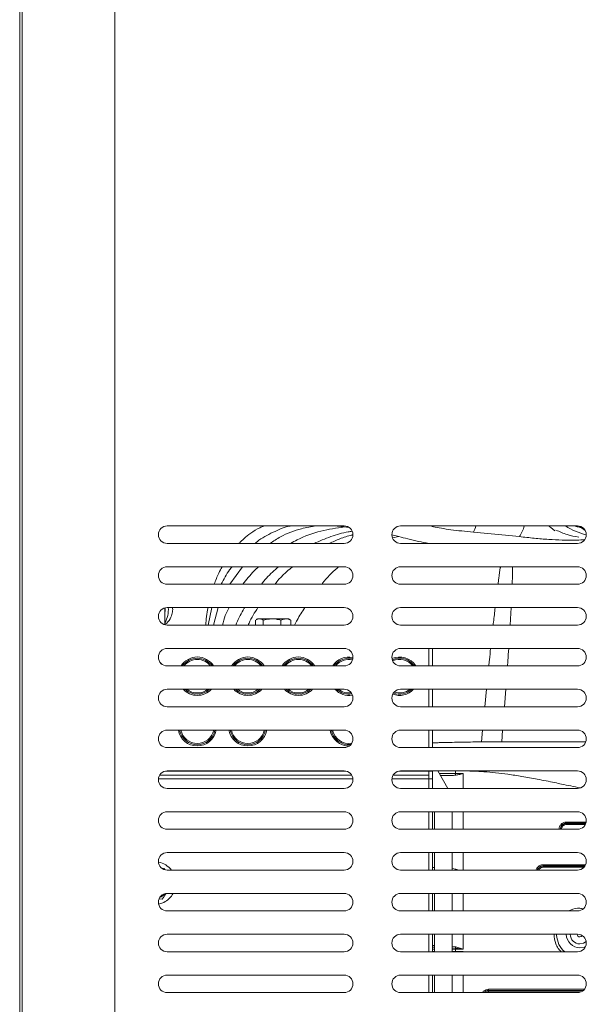
# Model space of a CAD drawing. Units: millimetres. Extents: x 15 to 1004, y -926 to 1009.
# Drawn here: x 279 to 425, y 255 to 508 of the extents above; entities that cross this region are included whole.
import ezdxf

# ---------------------------------------------------------------- set-up
doc = ezdxf.new("R2010")
doc.units = ezdxf.units.MM
doc.layers.add('Moffat_Details', color=150, linetype='Continuous')
doc.layers.add('Moffat_Profiles', color=10, linetype='Continuous')

msp = doc.modelspace()

# ---------------------------------------------------------------- linework, layer by layer
at = {"layer": 'Moffat_Details', "linetype": 'Continuous', "lineweight": 15}
for p, q in [((303.5, 626.36), (303.5, 141.29)), ((362.45, 377.73), (316.95, 377.73)), ((359.82, 377.73), (362.48, 377.48)), ((362.48, 377.48), (363.62, 377.34)), ((422.45, 377.73), (376.95, 377.73)), ((415.58, 377.33), (415.28, 377.55)), ((415.58, 377.33), (416.65, 376.45)), ((423.1, 377.44), (423.22, 377.37)), ((423.69, 377.35), (423.11, 377.44)), ((374.7, 375.44), (376.5, 375.03)), ((376.5, 375.03), (374.87, 374.67)), ((407.5, 375), (395.68, 376.18)), ((316.95, 373.23), (362.45, 373.23)), ((376.95, 373.23), (422.45, 373.23)), ((362.45, 367.23), (316.95, 367.23)), ((333.02, 362.73), (336.28, 367.23)), ((422.45, 367.23), (376.95, 367.23)), ((316.95, 362.73), (362.45, 362.73)), ((376.95, 362.73), (422.45, 362.73)), ((316.36, 356.22), (316.34, 356.64)), ((316.36, 352.3), (316.36, 356.22)), ((362.45, 356.73), (316.95, 356.73)), ((327.46, 352.23), (328.45, 356.73)), ((328.85, 352.23), (330.07, 356.73)), ((422.45, 356.73), (376.95, 356.73)), ((316.95, 352.23), (362.45, 352.23)), ((339.63, 352.23), (339.63, 353.54)), ((340.27, 353.85), (339.8, 353.63)), ((345.9, 353.85), (340.27, 353.85)), ((341.62, 352.23), (341.62, 353.54)), ((348.11, 353.85), (345.9, 353.85)), ((346.18, 352.23), (346.18, 353.54)), ((348.59, 353.63), (348.11, 353.85)), ((348.75, 353.54), (348.57, 353.63)), ((348.75, 352.23), (348.75, 353.54)), ((376.95, 352.23), (422.45, 352.23)), ((362.45, 346.23), (316.95, 346.23)), ((422.45, 346.23), (376.95, 346.23)), ((384.19, 341.73), (384.19, 346.23)), ((385.2, 341.73), (385.2, 346.23)), ((315.16, 342.61), (315.45, 342.3)), ((316.95, 341.73), (362.45, 341.73)), ((376.95, 341.73), (422.45, 341.73)), ((362.45, 335.73), (316.95, 335.73)), ((422.45, 335.73), (376.95, 335.73)), ((384.19, 331.23), (384.19, 335.73)), ((385.2, 331.23), (385.2, 335.73)), ((399.03, 335.73), (398.59, 331.23)), ((404.01, 335.73), (403.67, 331.23)), ((316.95, 331.23), (362.45, 331.23)), ((376.95, 331.23), (422.45, 331.23)), ((362.45, 325.23), (316.95, 325.23)), ((422.45, 325.23), (376.95, 325.23)), ((384.19, 320.73), (384.19, 325.23)), ((385.19, 325.23), (385.19, 320.73)), ((385.2, 320.73), (385.2, 325.23)), ((398.02, 325.23), (397.74, 322.2)), ((403.19, 325.23), (402.95, 322.23)), ((402.95, 322.23), (397.74, 322.2)), ((316.95, 320.73), (362.45, 320.73)), ((376.95, 320.73), (422.45, 320.73)), ((316.58, 314.7), (362.81, 314.7)), ((362.45, 314.73), (316.95, 314.73)), ((376.58, 314.7), (381.19, 314.7)), ((422.45, 314.73), (376.95, 314.73)), ((381.19, 314.7), (381.62, 314.73)), ((381.19, 314.7), (384.19, 314.7)), ((384.19, 314.7), (384.19, 314.73)), ((384.19, 314.7), (384.19, 313.69)), ((385.2, 314.7), (384.19, 314.7)), ((385.19, 314.7), (385.19, 312.69)), ((385.19, 314.7), (385.19, 310.23)), ((385.2, 314.7), (385.2, 314.73)), ((389.09, 310.23), (386.49, 314.73)), ((391.05, 314.04), (386.88, 314.04)), ((391.05, 314.04), (391.05, 314.73)), ((391.05, 314.04), (393.05, 314.04)), ((391.05, 313.64), (391.05, 314.04)), ((393.05, 314.04), (393.05, 310.23)), ((314.71, 312.69), (364.69, 312.69)), ((315.04, 313.68), (364.35, 313.68)), ((364.34, 313.69), (315.05, 313.69)), ((374.71, 312.69), (384.18, 312.69)), ((375.04, 313.68), (384.19, 313.68)), ((384.19, 313.69), (375.05, 313.69)), ((384.18, 312.69), (385.19, 312.69)), ((384.18, 310.23), (384.18, 312.69)), ((384.19, 313.68), (384.19, 313.69)), ((384.19, 313.68), (384.19, 312.69)), ((389.61, 313.54), (387.17, 313.54)), ((316.95, 310.23), (362.45, 310.23)), ((376.95, 310.23), (422.45, 310.23)), ((362.45, 304.23), (316.95, 304.23)), ((422.45, 304.23), (376.95, 304.23)), ((384.18, 299.73), (384.18, 304.23)), ((385.19, 304.23), (385.19, 299.73)), ((385.69, 299.73), (385.69, 304.23)), ((390.19, 304.23), (390.19, 299.73)), ((393.05, 304.23), (393.05, 299.73)), ((419.57, 301.6), (419.57, 301.3)), ((419.57, 301.6), (424.67, 301.6)), ((316.95, 299.73), (362.45, 299.73)), ((376.95, 299.73), (422.45, 299.73)), ((419.57, 301.26), (419.57, 301.3)), ((419.57, 301.3), (424.59, 301.3)), ((419.57, 300.96), (419.57, 301.26)), ((424.58, 301.26), (419.57, 301.26)), ((424.42, 300.96), (419.57, 300.96)), ((362.45, 293.73), (316.95, 293.73)), ((422.45, 293.73), (376.95, 293.73)), ((384.18, 289.23), (384.18, 293.73)), ((385.19, 293.73), (385.19, 289.23)), ((385.69, 289.23), (385.69, 293.73)), ((390.19, 293.73), (390.19, 289.23)), ((393.05, 293.73), (393.05, 289.23)), ((316.27, 289.66), (315.59, 289.71)), ((316.44, 289.31), (316.27, 289.66)), ((316.95, 289.23), (362.45, 289.23)), ((376.95, 289.23), (422.45, 289.23)), ((385.19, 289.89), (385.69, 289.89)), ((390.19, 289.64), (391.14, 289.48)), ((391.14, 289.48), (391.96, 289.23)), ((413.57, 290.6), (413.57, 290.3)), ((413.57, 290.6), (424.52, 290.6)), ((413.57, 290.26), (413.57, 290.3)), ((413.57, 290.3), (424.37, 290.3)), ((413.57, 289.96), (413.57, 290.26)), ((424.34, 290.26), (413.57, 290.26)), ((424.1, 289.96), (413.57, 289.96)), ((314.87, 281.83), (315.68, 281.77)), ((315.4, 282.35), (315.07, 282.21)), ((316.09, 283.06), (315.3, 282.55)), ((362.45, 283.23), (316.95, 283.23)), ((422.45, 283.23), (376.95, 283.23)), ((384.18, 278.73), (384.18, 283.23)), ((385.19, 283.23), (385.19, 278.73)), ((385.69, 278.73), (385.69, 283.23)), ((390.19, 283.23), (390.19, 278.73)), ((393.05, 283.23), (393.05, 278.73)), ((314.75, 280.5), (316.08, 280.94)), ((316.95, 278.73), (362.45, 278.73)), ((376.95, 278.73), (422.45, 278.73)), ((422.47, 278.73), (422.75, 278.75)), ((362.45, 272.73), (316.95, 272.73)), ((422.45, 272.73), (376.95, 272.73)), ((384.18, 268.23), (384.18, 272.73)), ((385.19, 272.73), (385.19, 268.23)), ((385.69, 268.23), (385.69, 272.73)), ((390.19, 272.73), (390.19, 268.23)), ((393.05, 272.73), (393.05, 268.89)), ((417.07, 272.48), (417.07, 272.73)), ((385.19, 269.89), (385.69, 269.89)), ((385.62, 269.39), (385.19, 269.39)), ((385.19, 268.89), (385.69, 268.89)), ((390.19, 269.64), (391.14, 269.48)), ((391.05, 269.18), (390.19, 269.25)), ((390.19, 268.89), (391.05, 268.89)), ((393.05, 268.89), (391.05, 269.18)), ((391.05, 268.89), (391.05, 269.18)), ((391.05, 268.29), (391.05, 268.89)), ((393.05, 268.89), (391.05, 268.89)), ((391.14, 269.48), (393.05, 268.89)), ((316.95, 268.23), (362.45, 268.23)), ((376.95, 268.23), (422.45, 268.23)), ((385.69, 268.29), (385.19, 268.29)), ((391.05, 268.29), (390.19, 268.29)), ((391.05, 268.29), (393.05, 268.29)), ((391.05, 268.23), (391.05, 268.29)), ((392.61, 268.23), (393.05, 268.29)), ((393.05, 268.29), (392.84, 268.23)), ((393.05, 268.29), (393.05, 268.23)), ((362.45, 262.23), (316.95, 262.23)), ((422.45, 262.23), (376.95, 262.23)), ((384.18, 257.73), (384.18, 262.23)), ((385.19, 262.23), (385.19, 257.73)), ((385.69, 257.73), (385.69, 262.23)), ((390.19, 262.23), (390.19, 257.73)), ((393.05, 262.23), (393.05, 257.73)), ((399.57, 258.6), (399.57, 258.3)), ((399.57, 258.6), (424.23, 258.6)), ((399.57, 258.26), (399.57, 258.3)), ((399.57, 258.3), (423.95, 258.3)), ((399.57, 257.96), (399.57, 258.26)), ((423.91, 258.26), (399.57, 258.26)), ((316.95, 257.73), (362.45, 257.73)), ((376.95, 257.73), (422.45, 257.73)), ((423.41, 257.96), (399.57, 257.96))]:
    msp.add_line(p, q, dxfattribs=at)
at = {"layer": 'Moffat_Details', "linetype": 'Continuous', "lineweight": 15, "flags": 128}
for points in [[(423.1, 377.44), (422.23, 377.6), (421.65, 377.73)], [(316.36, 355.12), (316.46, 356.22), (316.44, 356.67)], [(385.69, 289.4), (385.69, 289.4), (385.62, 289.39)], [(316.25, 283.11), (315.33, 282.49), (315.25, 282.45)], [(316.54, 283.19), (316.4, 283.05), (315.4, 282.35)], [(385.69, 269.4), (385.69, 269.4), (385.62, 269.39)], [(423.06, 270.26), (424.01, 270.45), (424.67, 270.85)], [(423.06, 269.26), (424.19, 269.45), (424.51, 269.58)]]:
    msp.add_lwpolyline(points, dxfattribs=at)
at = {"layer": 'Moffat_Details', "linetype": 'Continuous', "lineweight": 15}
for centre, radius, start, end in [((316.95, 375.48), 2.25, 90, 270), ((362.45, 375.48), 2.25, 270, 90), ((376.95, 375.48), 2.25, 90, 270), ((390.34, 379.12), 6.1, 331.1308, 346.788), ((399.82, 380.21), 9.28, 325.8172, 344.4591), ((413.2, 374.63), 3.6, 48.4574, 59.2854), ((428.45, 391.88), 16.83, 237.2465, 257.1064), ((422.45, 375.48), 2.25, 270, 90), ((316.95, 364.98), 2.25, 90, 270), ((362.45, 364.98), 2.25, 270, 90), ((376.95, 364.98), 2.25, 90, 270), ((422.45, 364.98), 2.25, 270, 90), ((316.95, 354.48), 2.25, 90, 270), ((310.36, 356.22), 6.9, 330.4082, 4.2434), ((362.45, 354.48), 2.25, 270, 90), ((376.95, 354.48), 2.25, 90, 270), ((422.45, 354.48), 2.25, 270, 90), ((316.95, 343.98), 2.25, 90, 270), ((362.45, 343.98), 2.25, 270, 90), ((376.95, 343.98), 2.25, 90, 270), ((422.45, 343.98), 2.25, 270, 90), ((324.69, 339.1), 4.94, 32.197, 147.803), ((324.69, 339.1), 4.62, 34.6677, 145.3323), ((324.69, 339.1), 4.31, 37.5904, 142.4096), ((337.69, 339.1), 4.94, 32.197, 147.803), ((337.69, 339.1), 4.62, 34.6677, 145.3323), ((337.69, 339.1), 4.31, 37.5904, 142.4096), ((350.69, 339.1), 4.94, 32.197, 147.803), ((350.69, 339.1), 4.62, 34.6677, 145.3323), ((350.69, 339.1), 4.31, 37.5904, 142.4096), ((363.69, 339.1), 4.94, 78.2577, 147.803), ((363.69, 339.1), 4.62, 77.8147, 145.3323), ((363.69, 339.1), 4.31, 77.8882, 142.4096), ((376.69, 339.1), 4.94, 32.197, 113.4867), ((376.69, 339.1), 4.62, 34.6677, 114.1983), ((376.69, 339.1), 4.31, 37.5904, 114.422), ((316.95, 333.48), 2.25, 90, 270), ((324.69, 339.1), 4.94, 223.0592, 316.9408), ((324.69, 339.1), 4.62, 226.7912, 313.2088), ((324.69, 339.1), 4.31, 231.4119, 308.5881), ((337.69, 339.1), 4.94, 223.0592, 316.9408), ((337.69, 339.1), 4.62, 226.7912, 313.2088), ((337.69, 339.1), 4.31, 231.4119, 308.5881), ((350.69, 339.1), 4.94, 223.0592, 316.9408), ((350.69, 339.1), 4.62, 226.7912, 313.2088), ((350.69, 339.1), 4.31, 231.4119, 308.5881), ((363.69, 339.1), 4.94, 223.0592, 280.177), ((363.69, 339.1), 4.62, 226.7912, 279.2306), ((363.69, 339.1), 4.31, 231.4119, 277.4465), ((362.45, 333.48), 2.25, 270, 90), ((376.95, 333.48), 2.25, 90, 270), ((376.69, 339.1), 4.94, 249.1488, 316.9408), ((376.69, 339.1), 4.62, 249.817, 313.2088), ((376.69, 339.1), 4.31, 251.229, 308.5881), ((422.45, 333.48), 2.25, 270, 90), ((316.95, 322.98), 2.25, 90, 270), ((324.69, 326.1), 4.94, 190.152, 349.848), ((324.69, 326.1), 4.62, 190.8456, 349.1544), ((324.69, 326.1), 4.31, 191.6417, 348.3583), ((337.69, 326.1), 4.94, 190.152, 349.848), ((337.69, 326.1), 4.62, 190.8456, 349.1544), ((337.69, 326.1), 4.31, 191.6417, 348.3583), ((363.69, 326.1), 4.94, 190.152, 270.9814), ((363.69, 326.1), 4.62, 190.8456, 275.5614), ((363.69, 326.1), 4.31, 191.6417, 279.3175), ((362.45, 322.98), 2.25, 270, 90), ((376.95, 322.98), 2.25, 90, 270), ((422.45, 322.98), 2.25, 270, 90), ((316.95, 312.48), 2.25, 90, 270), ((362.45, 312.48), 2.25, 270, 90), ((376.95, 312.48), 2.25, 90, 270), ((422.45, 312.48), 2.25, 270, 90), ((316.95, 301.98), 2.25, 90, 270), ((362.45, 301.98), 2.25, 270, 90), ((376.95, 301.98), 2.25, 90, 270), ((422.45, 301.98), 2.25, 270, 90), ((419.57, 299.74), 1.56, 90, 180.5202), ((419.57, 299.74), 1.52, 90, 180.5337), ((316.95, 291.48), 2.25, 90, 270), ((362.45, 291.48), 2.25, 270, 90), ((376.95, 291.48), 2.25, 90, 270), ((422.45, 291.48), 2.25, 270, 90), ((313.69, 285.89), 5.49, 37.5012, 79.3521), ((413.57, 288.74), 1.56, 90, 161.898), ((413.57, 288.74), 1.52, 90, 161.411), ((316.95, 280.98), 2.25, 90, 270), ((313.69, 285.89), 5.49, 295.7532, 330.9983), ((362.45, 280.98), 2.25, 270, 90), ((376.95, 280.98), 2.25, 90, 270), ((422.45, 280.98), 2.25, 270, 90), ((316.95, 270.48), 2.25, 90, 270), ((362.45, 270.48), 2.25, 270, 90), ((376.95, 270.48), 2.25, 90, 270), ((423.06, 272.76), 5.99, 182.7387, 229.23), ((423.06, 272.76), 3.5, 180.6124, 270), ((423.06, 272.76), 2.5, 180.8573, 270), ((423.06, 272.76), 0.723, 182.9656, 270), ((422.45, 270.48), 2.25, 270, 90), ((423.06, 272.76), 0.723, 270, 326.9187), ((316.95, 259.98), 2.25, 90, 270), ((362.45, 259.98), 2.25, 270, 90), ((376.95, 259.98), 2.25, 90, 270), ((422.45, 259.98), 2.25, 270, 90), ((399.57, 256.74), 1.56, 90, 140.913), ((399.57, 256.74), 1.52, 90, 139.6939)]:
    msp.add_arc(centre, radius, start, end, dxfattribs=at)
for points, knots in [([(341.78, 377.73), (341.43, 377.59), (340.24, 377.11), (338.54, 375.98), (336.82, 374.6), (335.84, 373.69), (335.44, 373.26), (335.41, 373.23)], [0, 0, 0, 0, 0.142856, 0.493405, 0.776192, 0.982751, 1, 1, 1, 1]), ([(339.52, 373.23), (339.7, 373.38), (341.07, 374.58), (344.07, 376.1), (346.99, 377.43), (348.54, 377.72), (348.6, 377.73)], [0, 0, 0, 0, 0.0672859, 0.5355562, 0.9825134, 1, 1, 1, 1]), ([(343.4, 373.23), (344.28, 373.82), (346.77, 375.48), (350.83, 377.03), (353.98, 377.53), (355.24, 377.73)], [0, 0, 0, 0, 0.247648, 0.69858, 1, 1, 1, 1]), ([(348.62, 373.23), (349.2, 373.55), (351.67, 374.96), (356.33, 376.59), (360.46, 377.19), (362.48, 377.48)], [0, 0, 0, 0, 0.1348994, 0.5783084, 1, 1, 1, 1]), ([(395.68, 376.18), (394.67, 376.26), (392.65, 376.43), (389.84, 376.76), (387.39, 377.13), (385.62, 377.46), (384.92, 377.66), (384.69, 377.73)], [0, 0, 0, 0, 0.223797, 0.446433, 0.669537, 0.892199, 1, 1, 1, 1]), ([(415.54, 377.25), (415.54, 377.26), (415.64, 377.27), (415.61, 377.3), (415.58, 377.33)], [0, 0, 0, 0, 0.020855, 1, 1, 1, 1]), ([(423.16, 377.41), (422.8, 377.47), (422.24, 377.56), (421.75, 377.68), (421.58, 377.73)], [0, 0, 0, 0, 0.654172, 1, 1, 1, 1]), ([(423.22, 377.37), (423.25, 377.35), (423.33, 377.3), (423.77, 377.03), (424.24, 376.68), (424.37, 376.58)], [0, 0, 0, 0, 0.2561278, 0.7820959, 1, 1, 1, 1]), ([(354.65, 373.23), (356.1, 373.85), (358.98, 375.08), (362.32, 376.06), (364.16, 376.31), (364.5, 376.36)], [0, 0, 0, 0, 0.455116, 0.899373, 1, 1, 1, 1]), ([(364.68, 375.45), (364.59, 375.43), (363.46, 375.17), (361.4, 374.49), (359.49, 373.64), (358.57, 373.23)], [0, 0, 0, 0, 0.042482, 0.540479, 1, 1, 1, 1]), ([(376.5, 375.03), (377.26, 374.82), (378.8, 374.4), (381.39, 373.8), (383.31, 373.41), (384.21, 373.23)], [0, 0, 0, 0, 0.344253, 0.692615, 1, 1, 1, 1]), ([(424.27, 374.24), (424.13, 374.21), (423.46, 374.11), (421.52, 374.05), (418.55, 374.08), (415.07, 374.26), (411.31, 374.56), (408.77, 374.85), (407.5, 375)], [0, 0, 0, 0, 0.0539482, 0.243741, 0.4325669, 0.6215847, 0.8102176, 1, 1, 1, 1]), ([(422.77, 374.84), (421.76, 375.03), (419.73, 375.42), (417.85, 376.26), (416.9, 376.68)], [0, 0, 0, 0, 0.498868, 1, 1, 1, 1]), ([(331.07, 367.23), (330.78, 366.69), (329.99, 365.24), (329.4, 363.7), (329.03, 362.73)], [0, 0, 0, 0, 0.364099, 1, 1, 1, 1]), ([(330.84, 362.73), (331.47, 364.02), (332.26, 365.62), (333.41, 366.97), (333.62, 367.23)], [0, 0, 0, 0, 0.8120792, 1, 1, 1, 1]), ([(336.42, 362.73), (337.33, 363.93), (338.55, 365.54), (340.05, 366.88), (340.43, 367.23)], [0, 0, 0, 0, 0.7457318, 1, 1, 1, 1]), ([(341.16, 362.73), (341.59, 363.27), (342.91, 364.93), (344.51, 366.31), (345.58, 367.23)], [0, 0, 0, 0, 0.330764, 1, 1, 1, 1]), ([(349.19, 367.23), (349.19, 367.22), (347.52, 365.98), (345.96, 364.46), (344.65, 362.74), (344.64, 362.73)], [0, 0, 0, 0, 0.001001, 0.990198, 1, 1, 1, 1]), ([(361.07, 367.23), (360.92, 367.11), (359.42, 365.91), (357.93, 364.38), (356.73, 362.82), (356.66, 362.73)], [0, 0, 0, 0, 0.094571, 0.943204, 1, 1, 1, 1]), ([(402.63, 367.23), (402.61, 367.13), (402.49, 366.34), (402.28, 364.86), (402.08, 363.26), (402.01, 362.73)], [0, 0, 0, 0, 0.08388, 0.695023, 1, 1, 1, 1]), ([(405.74, 367.23), (405.74, 367.04), (405.75, 366.16), (405.71, 364.66), (405.66, 363.16), (405.64, 362.73)], [0, 0, 0, 0, 0.16082, 0.7565, 1, 1, 1, 1]), ([(318.3, 356.73), (318.33, 356.56), (318.38, 356.2), (318.3, 355.33), (317.9, 354.06), (317.15, 352.93), (316.52, 352.5), (316.36, 352.39)], [0, 0, 0, 0, 0.096932, 0.203865, 0.485957, 0.864765, 1, 1, 1, 1]), ([(327.46, 356.73), (327.29, 355.97), (326.98, 354.48), (326.92, 352.97), (326.9, 352.23)], [0, 0, 0, 0, 0.510745, 1, 1, 1, 1]), ([(331.15, 352.23), (331.37, 353.06), (331.77, 354.62), (332.52, 356.06), (332.87, 356.73)], [0, 0, 0, 0, 0.534238, 1, 1, 1, 1]), ([(334.59, 352.23), (335.15, 353.56), (335.81, 355.11), (336.73, 356.52), (336.87, 356.73)], [0, 0, 0, 0, 0.854397, 1, 1, 1, 1]), ([(340.27, 356.73), (339.44, 355.44), (338.51, 353.99), (337.83, 352.41), (337.75, 352.23)], [0, 0, 0, 0, 0.884925, 1, 1, 1, 1]), ([(352.32, 356.73), (351.63, 355.69), (350.68, 354.26), (349.92, 352.67), (349.71, 352.23)], [0, 0, 0, 0, 0.721697, 1, 1, 1, 1]), ([(401.27, 356.73), (401.13, 355.53), (400.96, 354.1), (400.78, 352.48), (400.75, 352.23)], [0, 0, 0, 0, 0.8406516, 1, 1, 1, 1]), ([(405.38, 356.73), (405.31, 355.45), (405.24, 354.03), (405.14, 352.4), (405.13, 352.23)], [0, 0, 0, 0, 0.889594, 1, 1, 1, 1]), ([(339.82, 353.63), (339.89, 353.66), (340.4, 353.91), (341.03, 353.85), (341.54, 353.58), (341.62, 353.54)], [0, 0, 0, 0, 0.125029, 0.867966, 1, 1, 1, 1]), ([(341.62, 353.54), (342.16, 353.65), (343.26, 353.87), (344.81, 353.83), (345.77, 353.63), (346.18, 353.54)], [0, 0, 0, 0, 0.359914, 0.730726, 1, 1, 1, 1]), ([(346.18, 353.54), (346.49, 353.65), (347.11, 353.87), (347.98, 353.83), (348.52, 353.63), (348.75, 353.54)], [0, 0, 0, 0, 0.359914, 0.730726, 1, 1, 1, 1]), ([(400.1, 346.23), (400, 345.26), (399.84, 343.81), (399.68, 342.25), (399.63, 341.73)], [0, 0, 0, 0, 0.662303, 1, 1, 1, 1]), ([(404.75, 346.23), (404.68, 345.21), (404.59, 343.76), (404.48, 342.2), (404.45, 341.73)], [0, 0, 0, 0, 0.696848, 1, 1, 1, 1]), ([(397.74, 322.2), (397, 322.2), (395.49, 322.18), (393.17, 322.14), (390.87, 322.1), (389.03, 322.06), (387.64, 322.03), (386.59, 322), (385.77, 321.98), (385.3, 321.97), (385.2, 321.97)], [0, 0, 0, 0, 0.1748256, 0.3584505, 0.5508765, 0.7228257, 0.8003988, 0.8852711, 0.9774426, 1, 1, 1, 1]), ([(424.56, 322.23), (422.6, 322.23), (418.11, 322.23), (410.86, 322.23), (405.58, 322.23), (402.95, 322.23)], [0, 0, 0, 0, 0.278997, 0.639498, 1, 1, 1, 1]), ([(393.05, 314.04), (393.04, 314.04), (392.66, 313.95), (391.99, 313.8), (391.34, 313.69), (391.05, 313.64)], [0, 0, 0, 0, 0.009743, 0.566041, 1, 1, 1, 1]), ([(423.1, 310.36), (422.3, 310.53), (420.71, 310.87), (418.55, 311.32), (415.69, 311.92), (412.29, 312.6), (408.27, 313.33), (404.69, 313.88), (401.44, 314.28), (398.48, 314.55), (395.95, 314.7), (394.41, 314.72), (393.78, 314.73)], [0, 0, 0, 0, 0.082879, 0.16393, 0.223635, 0.378092, 0.513579, 0.636545, 0.743568, 0.844922, 0.935936, 1, 1, 1, 1]), ([(389.61, 313.54), (389.93, 313.55), (390.4, 313.55), (390.89, 313.62), (391.05, 313.64)], [0, 0, 0, 0, 0.669029, 1, 1, 1, 1]), ([(417.71, 299.73), (417.71, 299.73), (417.66, 299.96), (417.78, 300.34), (418, 300.77), (418.24, 301.07), (418.54, 301.31), (418.97, 301.54), (419.33, 301.58), (419.57, 301.6)], [0, 0, 0, 0, 0.004934, 0.243196, 0.37274, 0.502467, 0.632011, 0.761738, 1, 1, 1, 1]), ([(419.57, 300.96), (419.41, 300.95), (419.18, 300.92), (418.89, 300.77), (418.7, 300.61), (418.53, 300.42), (418.39, 300.13), (418.31, 299.89), (418.34, 299.73), (418.34, 299.73)], [0, 0, 0, 0, 0.237652, 0.367094, 0.496259, 0.625702, 0.754867, 0.992519, 1, 1, 1, 1]), ([(391.05, 289.18), (391.06, 289.23), (391.1, 289.32), (391.13, 289.42), (391.14, 289.48)], [0, 0, 0, 0, 0.48076, 1, 1, 1, 1]), ([(411.8, 289.23), (411.81, 289.29), (411.83, 289.49), (412, 289.77), (412.24, 290.07), (412.54, 290.31), (412.97, 290.54), (413.33, 290.58), (413.57, 290.6)], [0, 0, 0, 0, 0.084015, 0.240807, 0.39782, 0.554611, 0.711624, 1, 1, 1, 1]), ([(413.57, 289.96), (413.41, 289.95), (413.18, 289.92), (412.89, 289.77), (412.7, 289.61), (412.54, 289.43), (412.48, 289.29), (412.45, 289.23)], [0, 0, 0, 0, 0.323536, 0.499758, 0.675603, 0.851824, 1, 1, 1, 1]), ([(315.68, 281.77), (315.98, 282.22), (316.3, 282.68), (316.62, 283.15), (316.63, 283.16)], [0, 0, 0, 0, 0.973349, 1, 1, 1, 1]), ([(420.16, 278.73), (420.31, 278.8), (421.19, 279.28), (422.52, 279.58), (423.59, 279.33), (423.86, 279.27)], [0, 0, 0, 0, 0.131243, 0.785923, 1, 1, 1, 1]), ([(418.21, 268.23), (417.96, 268.51), (417.41, 269.14), (416.63, 270.64), (416.49, 271.93), (416.4, 272.76)], [0, 0, 0, 0, 0.2305217, 0.4997923, 1, 1, 1, 1]), ([(391.05, 269.18), (391.06, 269.23), (391.1, 269.32), (391.13, 269.42), (391.14, 269.48)], [0, 0, 0, 0, 0.48076, 1, 1, 1, 1]), ([(397.99, 257.73), (398, 257.74), (398.06, 257.86), (398.25, 258.06), (398.54, 258.31), (398.97, 258.54), (399.33, 258.58), (399.57, 258.6)], [0, 0, 0, 0, 0.021971, 0.224242, 0.426229, 0.628501, 1, 1, 1, 1]), ([(399.57, 257.96), (399.41, 257.95), (399.18, 257.92), (398.94, 257.81), (398.86, 257.74), (398.85, 257.73)], [0, 0, 0, 0, 0.596545, 0.921467, 1, 1, 1, 1])]:
    msp.add_open_spline(points, degree=3, knots=knots, dxfattribs=at)
at = {"layer": 'Moffat_Profiles', "linetype": 'Continuous', "lineweight": 15}
for p, q in [((279.7, 626.36), (279.7, 141.29)), ((279.03, 141.29), (279.03, 624.99))]:
    msp.add_line(p, q, dxfattribs=at)

doc.saveas('drawing.dxf')
